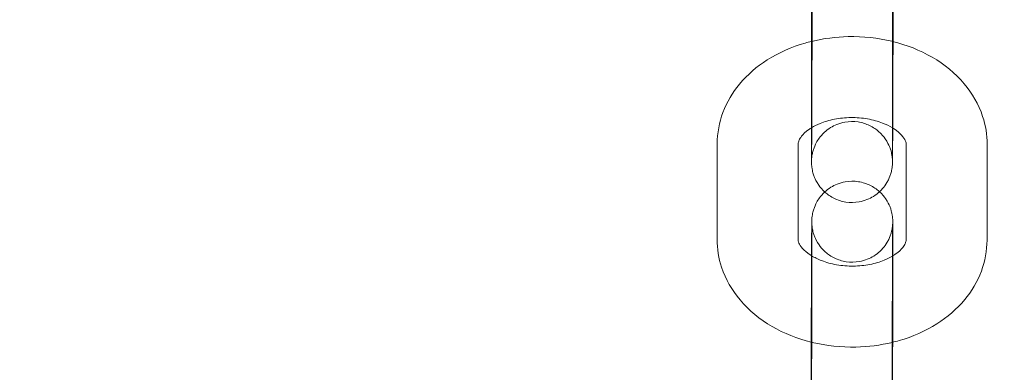
# Model space of a CAD drawing. Units: millimetres. Extents: x 138354 to 240377, y 71290 to 129171.
# Drawn here: x 157260 to 157333, y 79823 to 79849 of the extents above; entities that cross this region are included whole.
import ezdxf

# ---------------------------------------------------------------- set-up
doc = ezdxf.new("R2010")
doc.units = ezdxf.units.MM
doc.header["$MEASUREMENT"] = 0

msp = doc.modelspace()

# ---------------------------------------------------------------- linework, layer by layer
at = {"color": 0, "linetype": 'Continuous', "lineweight": 0}
for p, q in [((157319.114, 79840.636), (157319.124, 79847.722)), ((157325.114, 79840.628), (157325.124, 79847.715)), ((157312.123, 79832.842), (157312.132, 79839.929)), ((157318.123, 79832.834), (157318.132, 79839.921)), ((157326.132, 79839.884), (157326.122, 79832.798)), ((157332.132, 79839.876), (157332.122, 79832.79)), ((157319.14, 79832.09), (157319.131, 79825.004)), ((157325.139, 79831.614), (157325.131, 79825.21)), ((157325.14, 79832.082), (157325.139, 79831.614)), ((157325.131, 79825.21), (157325.131, 79824.996))]:
    msp.add_line(p, q, dxfattribs=at)
for points, knots in [([(143135.398, 74672.289), (158966.997, 84224.789), (158966.997, 84224.789), (158966.995, 84224.788), (158966.994, 84224.787), (158966.994, 84224.787)], [-0.002650933, -0.002650933, -0.002650933, -0.002650933, 0, 0, 0.002650933, 0.002650933, 0.002650933, 0.002650933]), ([(138354.318, 71539.626), (158966.997, 83974.789), (158966.997, 83974.789), (158966.995, 83974.788), (158966.994, 83974.787), (158966.994, 83974.787)], [-0.002650391, -0.002650391, -0.002650391, -0.002650391, 0, 0, 0.002650391, 0.002650391, 0.002650391, 0.002650391]), ([(138354.12, 71289.922), (158966.997, 83724.789), (158966.997, 83724.789), (158966.995, 83724.788), (158966.994, 83724.787), (158966.994, 83724.787)], [-0.002650391, -0.002650391, -0.002650391, -0.002650391, 0, 0, 0.002650391, 0.002650391, 0.002650391, 0.002650391]), ([(157319.124, 79847.722), (157319.124, 79847.855), (157319.124, 79847.992), (157319.125, 79848.278), (157319.125, 79848.427), (157319.125, 79848.734), (157319.126, 79848.891), (157319.126, 79849.213), (157319.127, 79849.376), (157319.128, 79849.709), (157319.128, 79849.879), (157319.129, 79850.226), (157319.129, 79850.404), (157319.13, 79850.763), (157319.131, 79850.945), (157319.132, 79851.31), (157319.132, 79851.493), (157319.133, 79851.861), (157319.134, 79852.046), (157319.135, 79852.419), (157319.135, 79852.608), (157319.137, 79852.984), (157319.137, 79853.172), (157319.139, 79853.544), (157319.139, 79853.728), (157319.14, 79854.094), (157319.141, 79854.275), (157319.142, 79854.637), (157319.143, 79854.817), (157319.144, 79855.172), (157319.145, 79855.347), (157319.147, 79855.689), (157319.147, 79855.855), (157319.148, 79856.165), (157319.149, 79856.308), (157319.15, 79856.447)], [5.499928, 5.499928, 5.499928, 5.499928, 5.57967, 5.57967, 5.660455, 5.660455, 5.741245, 5.741245, 5.821002, 5.821002, 5.900589, 5.900589, 5.981211, 5.981211, 6.061835, 6.061835, 6.141427, 6.141427, 6.220978, 6.220978, 6.301561, 6.301561, 6.382144, 6.382144, 6.461695, 6.461695, 6.541251, 6.541251, 6.621837, 6.621837, 6.70242, 6.70242, 6.78197, 6.78197, 6.853089, 6.853089, 6.853089, 6.853089]), ([(157325.124, 79847.715), (157325.124, 79847.845), (157325.124, 79847.981), (157325.125, 79848.264), (157325.125, 79848.412), (157325.125, 79848.715), (157325.126, 79848.871), (157325.126, 79849.189), (157325.127, 79849.351), (157325.127, 79849.682), (157325.128, 79849.85), (157325.129, 79850.196), (157325.129, 79850.372), (157325.13, 79850.73), (157325.131, 79850.911), (157325.132, 79851.274), (157325.132, 79851.456), (157325.133, 79851.822), (157325.134, 79852.007), (157325.135, 79852.379), (157325.135, 79852.566), (157325.137, 79852.941), (157325.137, 79853.129), (157325.138, 79853.5), (157325.139, 79853.683), (157325.14, 79854.048), (157325.141, 79854.229), (157325.142, 79854.59), (157325.143, 79854.769), (157325.144, 79855.124), (157325.145, 79855.298), (157325.146, 79855.639), (157325.147, 79855.806), (157325.148, 79856.135), (157325.149, 79856.298), (157325.15, 79856.457)], [5.499928, 5.499928, 5.499928, 5.499928, 5.579156, 5.579156, 5.659403, 5.659403, 5.739645, 5.739645, 5.818858, 5.818858, 5.89824, 5.89824, 5.978648, 5.978648, 6.059054, 6.059054, 6.138431, 6.138431, 6.217849, 6.217849, 6.298297, 6.298297, 6.378744, 6.378744, 6.458163, 6.458163, 6.537577, 6.537577, 6.618022, 6.618022, 6.698469, 6.698469, 6.777888, 6.777888, 6.859118, 6.859118, 6.859118, 6.859118]), ([(157319.164, 79850.514), (157319.164, 79850.384), (157319.164, 79850.248), (157319.163, 79849.965), (157319.163, 79849.817), (157319.163, 79849.514), (157319.162, 79849.358), (157319.162, 79849.04), (157319.161, 79848.878), (157319.161, 79848.547), (157319.16, 79848.379), (157319.159, 79848.033), (157319.159, 79847.857), (157319.158, 79847.499), (157319.157, 79847.318), (157319.156, 79846.955), (157319.156, 79846.773), (157319.155, 79846.407), (157319.154, 79846.222), (157319.153, 79845.85), (157319.153, 79845.663), (157319.151, 79845.288), (157319.151, 79845.1), (157319.15, 79844.729), (157319.149, 79844.546), (157319.148, 79844.181), (157319.147, 79844), (157319.146, 79843.639), (157319.145, 79843.46), (157319.144, 79843.105), (157319.143, 79842.931), (157319.142, 79842.59), (157319.141, 79842.423), (157319.14, 79842.098), (157319.139, 79841.938), (157319.138, 79841.626), (157319.137, 79841.473), (157319.135, 79841.175), (157319.135, 79841.031), (157319.133, 79840.755), (157319.133, 79840.623), (157319.132, 79840.37), (157319.131, 79840.249), (157319.13, 79840.016), (157319.129, 79839.905), (157319.128, 79839.696), (157319.127, 79839.597), (157319.126, 79839.415), (157319.125, 79839.33), (157319.124, 79839.177), (157319.124, 79839.107), (157319.123, 79838.981), (157319.122, 79838.924), (157319.121, 79838.825), (157319.121, 79838.784), (157319.12, 79838.717), (157319.12, 79838.692), (157319.119, 79838.672), (157319.119, 79838.668), (157319.119, 79838.677), (157319.119, 79838.683), (157319.122, 79838.73), (157319.122, 79838.74), (157319.124, 79838.77), (157319.125, 79838.792), (157319.131, 79838.857), (157319.134, 79838.892), (157319.147, 79838.994), (157319.153, 79839.04), (157319.183, 79839.203), (157319.188, 79839.303), (157319.362, 79839.769), (157319.425, 79839.967), (157319.777, 79840.455), (157319.9, 79840.608), (157320.205, 79840.888), (157320.349, 79841.004), (157320.801, 79841.286), (157321.164, 79841.449), (157321.905, 79841.581), (157322.248, 79841.586), (157322.884, 79841.489), (157323.174, 79841.392), (157323.703, 79841.138), (157323.923, 79840.978), (157324.332, 79840.62), (157324.475, 79840.435), (157324.763, 79840.021), (157324.836, 79839.848), (157325.011, 79839.422), (157325.028, 79839.303), (157325.101, 79838.968), (157325.097, 79838.919), (157325.107, 79838.822), (157325.109, 79838.796), (157325.111, 79838.754), (157325.112, 79838.739), (157325.114, 79838.71), (157325.114, 79838.699), (157325.115, 79838.675), (157325.115, 79838.667), (157325.116, 79838.654), (157325.116, 79838.652), (157325.116, 79838.652)], [2.358335, 2.358335, 2.358335, 2.358335, 2.437563, 2.437563, 2.51781, 2.51781, 2.598052, 2.598052, 2.677266, 2.677266, 2.756648, 2.756648, 2.837056, 2.837056, 2.917462, 2.917462, 2.996838, 2.996838, 3.076257, 3.076257, 3.156704, 3.156704, 3.237152, 3.237152, 3.31657, 3.31657, 3.395984, 3.395984, 3.476429, 3.476429, 3.556876, 3.556876, 3.636296, 3.636296, 3.715659, 3.715659, 3.796056, 3.796056, 3.87646, 3.87646, 3.955838, 3.955838, 4.035001, 4.035001, 4.115207, 4.115207, 4.195432, 4.195432, 4.274638, 4.274638, 4.352445, 4.352445, 4.431419, 4.431419, 4.510572, 4.510572, 4.588652, 4.588652, 4.632008, 4.632008, 4.671429, 4.671429, 4.679324, 4.679324, 4.689906, 4.689906, 4.697649, 4.697649, 4.702135, 4.702135, 4.707377, 4.707377, 4.709796, 4.709796, 4.710672, 4.710672, 4.711223, 4.711223, 4.712051, 4.712051, 4.712665, 4.712665, 4.713272, 4.713272, 4.714001, 4.714001, 4.715042, 4.715042, 4.716849, 4.716849, 4.720833, 4.720833, 4.730682, 4.730682, 4.738696, 4.738696, 4.746911, 4.746911, 4.758255, 4.758255, 4.778631, 4.778631, 4.80516, 4.80516, 4.80516, 4.80516]), ([(157325.164, 79850.506), (157325.164, 79850.374), (157325.164, 79850.237), (157325.163, 79849.951), (157325.163, 79849.802), (157325.163, 79849.495), (157325.162, 79849.337), (157325.162, 79849.016), (157325.161, 79848.853), (157325.16, 79848.303), (157325.159, 79847.903), (157325.158, 79847.492)], [2.3583354, 2.3583354, 2.3583354, 2.3583354, 2.4380777, 2.4380777, 2.5188623, 2.5188623, 2.5996523, 2.5996523, 2.6794089, 2.6794089, 2.8624089, 2.8624089, 2.8624089, 2.8624089]), ([(157312.132, 79839.929), (157312.133, 79840.717), (157312.281, 79841.504), (157312.842, 79843.008), (157313.266, 79843.716), (157314.367, 79845.045), (157315.069, 79845.643), (157316.7, 79846.68), (157317.648, 79847.094), (157318.801, 79847.426), (157318.962, 79847.469), (157319.124, 79847.508)], [3.142527, 3.142527, 3.142527, 3.142527, 3.399936, 3.399936, 3.671625, 3.671625, 3.979538, 3.979538, 4.322732, 4.322732, 4.377923, 4.377923, 4.377923, 4.377923]), ([(157319.124, 79847.508), (157320.009, 79847.724), (157320.924, 79847.841), (157322.934, 79847.882), (157324.029, 79847.766), (157325.096, 79847.508), (157325.11, 79847.504), (157325.124, 79847.501)], [4.3779232, 4.3779232, 4.3779232, 4.3779232, 4.6798672, 4.6798672, 5.0387408, 5.0387408, 5.0433992, 5.0433992, 5.0433992, 5.0433992]), ([(157325.124, 79847.501), (157326.159, 79847.246), (157327.155, 79846.857), (157328.955, 79845.811), (157329.766, 79845.158), (157331.027, 79843.663), (157331.504, 79842.845), (157332.017, 79841.286), (157332.133, 79840.581), (157332.132, 79839.876)], [5.043399, 5.043399, 5.043399, 5.043399, 5.39668, 5.39668, 5.743768, 5.743768, 6.05402, 6.05402, 6.284119, 6.284119, 6.284119, 6.284119]), ([(157325.158, 79847.492), (157325.157, 79847.184), (157325.156, 79846.869), (157325.155, 79846.368), (157325.154, 79846.183), (157325.153, 79845.81), (157325.152, 79845.621), (157325.151, 79845.245), (157325.151, 79845.057), (157325.149, 79844.685), (157325.149, 79844.501), (157325.148, 79844.135), (157325.147, 79843.954), (157325.146, 79843.592), (157325.145, 79843.412), (157325.144, 79843.057), (157325.143, 79842.882), (157325.141, 79842.54), (157325.141, 79842.373), (157325.138, 79841.814), (157325.137, 79841.438), (157325.135, 79841.09)], [2.8624089, 2.8624089, 2.8624089, 2.8624089, 2.9998346, 2.9998346, 3.0793856, 3.0793856, 3.1599686, 3.1599686, 3.2405514, 3.2405514, 3.3201022, 3.3201022, 3.3996582, 3.3996582, 3.480244, 3.480244, 3.5608276, 3.5608276, 3.6403777, 3.6403777, 3.8337371, 3.8337371, 3.8337371, 3.8337371]), ([(157319.115, 79841.105), (157319.3, 79841.218), (157319.513, 79841.326), (157320.067, 79841.553), (157320.427, 79841.662), (157321.201, 79841.815), (157321.616, 79841.858), (157322.452, 79841.867), (157322.874, 79841.832), (157323.673, 79841.692), (157324.05, 79841.586), (157324.659, 79841.351), (157324.904, 79841.23), (157325.115, 79841.102)], [3.999103, 3.999103, 3.999103, 3.999103, 4.185333, 4.185333, 4.437085, 4.437085, 4.693463, 4.693463, 4.952237, 4.952237, 5.209264, 5.209264, 5.417655, 5.417655, 5.417655, 5.417655]), ([(157318.132, 79839.921), (157318.132, 79839.997), (157318.144, 79840.077), (157318.237, 79840.278), (157318.29, 79840.369), (157318.493, 79840.627), (157318.677, 79840.808), (157318.988, 79841.025), (157319.05, 79841.065), (157319.115, 79841.105)], [3.1425268, 3.1425268, 3.1425268, 3.1425268, 3.4566861, 3.4566861, 3.648447, 3.648447, 3.9336488, 3.9336488, 3.999103, 3.999103, 3.999103, 3.999103]), ([(157325.135, 79841.09), (157325.134, 79840.861), (157325.133, 79840.644), (157325.131, 79840.314), (157325.131, 79840.192), (157325.129, 79839.958), (157325.129, 79839.846), (157325.127, 79839.635), (157325.127, 79839.536), (157325.126, 79839.352), (157325.125, 79839.266), (157325.124, 79839.108), (157325.123, 79839.035), (157325.122, 79838.902), (157325.122, 79838.842), (157325.121, 79838.736), (157325.12, 79838.691), (157325.119, 79838.612), (157325.119, 79838.58), (157325.118, 79838.53), (157325.117, 79838.514), (157325.116, 79838.48), (157325.116, 79838.468), (157325.115, 79838.439), (157325.114, 79838.425), (157325.112, 79838.392), (157325.111, 79838.38), (157325.109, 79838.342), (157325.107, 79838.314), (157325.097, 79838.219), (157325.093, 79838.166), (157325.051, 79837.937), (157325.047, 79837.837), (157324.867, 79837.362), (157324.803, 79837.165), (157324.453, 79836.683), (157324.33, 79836.53), (157324.025, 79836.251), (157323.881, 79836.135), (157323.428, 79835.854), (157323.065, 79835.693), (157322.325, 79835.562), (157321.982, 79835.557), (157321.346, 79835.655), (157321.057, 79835.752), (157320.528, 79836.007), (157320.309, 79836.167), (157319.9, 79836.525), (157319.757, 79836.711), (157319.47, 79837.125), (157319.397, 79837.297), (157319.222, 79837.723), (157319.205, 79837.842), (157319.133, 79838.178), (157319.136, 79838.226), (157319.127, 79838.326), (157319.125, 79838.353), (157319.122, 79838.399), (157319.121, 79838.415), (157319.119, 79838.45), (157319.119, 79838.464), (157319.117, 79838.502), (157319.117, 79838.517), (157319.115, 79838.603), (157319.115, 79838.652), (157319.115, 79838.785), (157319.114, 79838.845), (157319.114, 79838.983), (157319.114, 79839.063), (157319.114, 79839.239), (157319.114, 79839.337), (157319.114, 79839.548), (157319.114, 79839.661), (157319.114, 79840.034), (157319.114, 79840.32), (157319.114, 79840.636)], [3.833737, 3.833737, 3.833737, 3.833737, 3.96084, 3.96084, 4.040655, 4.040655, 4.121487, 4.121487, 4.2023, 4.2023, 4.282069, 4.282069, 4.363445, 4.363445, 4.445671, 4.445671, 4.527667, 4.527667, 4.608584, 4.608584, 4.647854, 4.647854, 4.665226, 4.665226, 4.678414, 4.678414, 4.684598, 4.684598, 4.693907, 4.693907, 4.70217, 4.70217, 4.707437, 4.707437, 4.709808, 4.709808, 4.710679, 4.710679, 4.711228, 4.711228, 4.712054, 4.712054, 4.712668, 4.712668, 4.713275, 4.713275, 4.714004, 4.714004, 4.715048, 4.715048, 4.716859, 4.716859, 4.72086, 4.72086, 4.730748, 4.730748, 4.739027, 4.739027, 4.747975, 4.747975, 4.761468, 4.761468, 4.790942, 4.790942, 4.937791, 4.937791, 5.029756, 5.029756, 5.123316, 5.123316, 5.216959, 5.216959, 5.309087, 5.309087, 5.499928, 5.499928, 5.499928, 5.499928]), ([(157325.115, 79841.102), (157325.16, 79841.075), (157325.203, 79841.048), (157325.48, 79840.864), (157325.664, 79840.702), (157325.94, 79840.398), (157326.022, 79840.259), (157326.121, 79840.034), (157326.132, 79839.957), (157326.132, 79839.884)], [5.4176553, 5.4176553, 5.4176553, 5.4176553, 5.4616675, 5.4616675, 5.7125413, 5.7125413, 5.9825776, 5.9825776, 6.2841195, 6.2841195, 6.2841195, 6.2841195]), ([(157325.116, 79838.652), (157325.116, 79838.652), (157325.116, 79838.654), (157325.115, 79838.678), (157325.115, 79838.748), (157325.114, 79838.89), (157325.114, 79838.941), (157325.114, 79839.058), (157325.114, 79839.123), (157325.114, 79839.264), (157325.114, 79839.341), (157325.114, 79839.506), (157325.114, 79839.593), (157325.114, 79839.957), (157325.114, 79840.273), (157325.114, 79840.628)], [4.8051605, 4.8051605, 4.8051605, 4.8051605, 4.8287569, 4.8287569, 4.9874931, 4.9874931, 5.0614049, 5.0614049, 5.1361483, 5.1361483, 5.2108532, 5.2108532, 5.2846825, 5.2846825, 5.499928, 5.499928, 5.499928, 5.499928]), ([(157320.101, 79836.35), (157320.104, 79836.353), (157320.108, 79836.357), (157320.229, 79836.468), (157320.374, 79836.583), (157320.826, 79836.864), (157321.189, 79837.026), (157321.929, 79837.157), (157322.272, 79837.162), (157322.908, 79837.064), (157323.198, 79836.966), (157323.726, 79836.712), (157323.945, 79836.551), (157324.127, 79836.392), (157324.141, 79836.38), (157324.154, 79836.368)], [7.852254826, 7.852254826, 7.852254826, 7.852254826, 7.85227141, 7.85227141, 7.852820474, 7.852820474, 7.853646876, 7.853646876, 7.854260165, 7.854260165, 7.85486751, 7.85486751, 7.85559677, 7.85559677, 7.85565589, 7.85565589, 7.85565589, 7.85565589]), ([(157319.09, 79822.212), (157319.09, 79822.344), (157319.091, 79822.482), (157319.091, 79822.768), (157319.091, 79822.917), (157319.092, 79823.223), (157319.092, 79823.381), (157319.093, 79823.702), (157319.093, 79823.866), (157319.094, 79824.199), (157319.094, 79824.369), (157319.095, 79824.716), (157319.096, 79824.893), (157319.097, 79825.253), (157319.097, 79825.435), (157319.098, 79825.8), (157319.099, 79825.983), (157319.1, 79826.351), (157319.1, 79826.536), (157319.101, 79826.909), (157319.102, 79827.097), (157319.103, 79827.474), (157319.104, 79827.662), (157319.105, 79828.034), (157319.106, 79828.218), (157319.107, 79828.584), (157319.107, 79828.765), (157319.109, 79829.127), (157319.109, 79829.307), (157319.111, 79829.662), (157319.112, 79829.837), (157319.113, 79830.178), (157319.114, 79830.345), (157319.115, 79830.672), (157319.116, 79830.831), (157319.117, 79831.145), (157319.118, 79831.299), (157319.119, 79831.596), (157319.12, 79831.741), (157319.121, 79832.018), (157319.122, 79832.15), (157319.123, 79832.405), (157319.124, 79832.527), (157319.125, 79832.761), (157319.126, 79832.873), (157319.127, 79833.084), (157319.128, 79833.183), (157319.129, 79833.367), (157319.129, 79833.452), (157319.13, 79833.611), (157319.131, 79833.684), (157319.132, 79833.817), (157319.133, 79833.877), (157319.134, 79833.982), (157319.134, 79834.028), (157319.135, 79834.107), (157319.136, 79834.139), (157319.137, 79834.189), (157319.137, 79834.205), (157319.138, 79834.239), (157319.139, 79834.25), (157319.14, 79834.279), (157319.14, 79834.294), (157319.142, 79834.327), (157319.143, 79834.339), (157319.146, 79834.377), (157319.148, 79834.405), (157319.158, 79834.5), (157319.161, 79834.552), (157319.204, 79834.782), (157319.208, 79834.882), (157319.387, 79835.356), (157319.452, 79835.554), (157319.799, 79836.034), (157319.92, 79836.183), (157320.101, 79836.35)], [5.499928, 5.499928, 5.499928, 5.499928, 5.57967, 5.57967, 5.660455, 5.660455, 5.741245, 5.741245, 5.821002, 5.821002, 5.900589, 5.900589, 5.981211, 5.981211, 6.061835, 6.061835, 6.141427, 6.141427, 6.220978, 6.220978, 6.301561, 6.301561, 6.382144, 6.382144, 6.461695, 6.461695, 6.541251, 6.541251, 6.621837, 6.621837, 6.70242, 6.70242, 6.78197, 6.78197, 6.861578, 6.861578, 6.942212, 6.942212, 7.022841, 7.022841, 7.102432, 7.102432, 7.182248, 7.182248, 7.26308, 7.26308, 7.343892, 7.343892, 7.423662, 7.423662, 7.505038, 7.505038, 7.587263, 7.587263, 7.66926, 7.66926, 7.750176, 7.750176, 7.789446, 7.789446, 7.806819, 7.806819, 7.820007, 7.820007, 7.826191, 7.826191, 7.835499, 7.835499, 7.843762, 7.843762, 7.84903, 7.84903, 7.851401, 7.851401, 7.852255, 7.852255, 7.852255, 7.852255]), ([(157324.154, 79836.368), (157324.37, 79836.172), (157324.503, 79835.999), (157324.785, 79835.594), (157324.857, 79835.422), (157325.032, 79834.996), (157325.049, 79834.876), (157325.121, 79834.541), (157325.118, 79834.492), (157325.128, 79834.393), (157325.129, 79834.366), (157325.133, 79834.32), (157325.133, 79834.303), (157325.135, 79834.269), (157325.136, 79834.255), (157325.137, 79834.217), (157325.137, 79834.201), (157325.139, 79834.116), (157325.139, 79834.067), (157325.14, 79833.934), (157325.14, 79833.874), (157325.14, 79833.735), (157325.14, 79833.656), (157325.141, 79833.479), (157325.141, 79833.382), (157325.141, 79833.171), (157325.141, 79833.058), (157325.141, 79832.685), (157325.14, 79832.399), (157325.14, 79832.082)], [7.8556559, 7.8556559, 7.8556559, 7.8556559, 7.8566404, 7.8566404, 7.8584519, 7.8584519, 7.8624528, 7.8624528, 7.8723402, 7.8723402, 7.8806194, 7.8806194, 7.8895674, 7.8895674, 7.9030607, 7.9030607, 7.9325342, 7.9325342, 8.0793838, 8.0793838, 8.1713489, 8.1713489, 8.2649086, 8.2649086, 8.3585512, 8.3585512, 8.45068, 8.45068, 8.6415207, 8.6415207, 8.6415207, 8.6415207]), ([(157325.135, 79834.048), (157325.135, 79834.048), (157325.135, 79834.047), (157325.135, 79834.042), (157325.135, 79834.036), (157325.133, 79833.988), (157325.132, 79833.979), (157325.13, 79833.949), (157325.129, 79833.927), (157325.124, 79833.861), (157325.121, 79833.827), (157325.107, 79833.725), (157325.101, 79833.678), (157325.071, 79833.515), (157325.066, 79833.415), (157324.892, 79832.949), (157324.829, 79832.751), (157324.478, 79832.264), (157324.355, 79832.111), (157324.05, 79831.83), (157323.906, 79831.714), (157323.453, 79831.432), (157323.09, 79831.27), (157322.35, 79831.138), (157322.006, 79831.133), (157321.37, 79831.229), (157321.08, 79831.327), (157320.551, 79831.581), (157320.332, 79831.741), (157319.922, 79832.099), (157319.779, 79832.284), (157319.491, 79832.698), (157319.419, 79832.87), (157319.243, 79833.296), (157319.226, 79833.416), (157319.154, 79833.751), (157319.157, 79833.799), (157319.148, 79833.896), (157319.146, 79833.922), (157319.143, 79833.965), (157319.142, 79833.979), (157319.141, 79834.008), (157319.14, 79834.019), (157319.139, 79834.044), (157319.139, 79834.052), (157319.139, 79834.071), (157319.139, 79834.068), (157319.139, 79834.041), (157319.14, 79833.97), (157319.14, 79833.829), (157319.14, 79833.777), (157319.14, 79833.661), (157319.141, 79833.596), (157319.141, 79833.454), (157319.141, 79833.377), (157319.141, 79833.213), (157319.141, 79833.126), (157319.141, 79832.762), (157319.14, 79832.445), (157319.14, 79832.09)], [7.7612101, 7.7612101, 7.7612101, 7.7612101, 7.7736009, 7.7736009, 7.8130214, 7.8130214, 7.8209162, 7.8209162, 7.8314984, 7.8314984, 7.8392417, 7.8392417, 7.8437277, 7.8437277, 7.8489696, 7.8489696, 7.8513885, 7.8513885, 7.8522646, 7.8522646, 7.8528157, 7.8528157, 7.853644, 7.853644, 7.8542576, 7.8542576, 7.8548647, 7.8548647, 7.8555932, 7.8555932, 7.8566348, 7.8566348, 7.8584412, 7.8584412, 7.8624261, 7.8624261, 7.8722747, 7.8722747, 7.8802884, 7.8802884, 7.8885041, 7.8885041, 7.8998481, 7.8998481, 7.9202238, 7.9202238, 7.9703496, 7.9703496, 8.1290858, 8.1290858, 8.2029975, 8.2029975, 8.2777409, 8.2777409, 8.3524459, 8.3524459, 8.4262752, 8.4262752, 8.6415207, 8.6415207, 8.6415207, 8.6415207]), ([(157325.09, 79822.204), (157325.09, 79822.335), (157325.091, 79822.471), (157325.091, 79822.754), (157325.091, 79822.901), (157325.092, 79823.205), (157325.092, 79823.361), (157325.093, 79823.679), (157325.093, 79823.841), (157325.094, 79824.171), (157325.094, 79824.34), (157325.095, 79824.685), (157325.096, 79824.862), (157325.096, 79825.219), (157325.097, 79825.4), (157325.098, 79825.764), (157325.098, 79825.946), (157325.1, 79826.312), (157325.1, 79826.496), (157325.101, 79826.868), (157325.102, 79827.056), (157325.103, 79827.431), (157325.104, 79827.618), (157325.105, 79827.989), (157325.105, 79828.173), (157325.107, 79828.538), (157325.107, 79828.719), (157325.109, 79829.079), (157325.109, 79829.259), (157325.111, 79829.613), (157325.111, 79829.788), (157325.113, 79830.129), (157325.113, 79830.295), (157325.115, 79830.621), (157325.115, 79830.78), (157325.117, 79831.093), (157325.118, 79831.246), (157325.119, 79831.543), (157325.12, 79831.687), (157325.121, 79831.963), (157325.122, 79832.095), (157325.123, 79832.349), (157325.123, 79832.47), (157325.125, 79832.702), (157325.125, 79832.813), (157325.127, 79833.023), (157325.127, 79833.121), (157325.128, 79833.304), (157325.129, 79833.388), (157325.13, 79833.542), (157325.131, 79833.612), (157325.132, 79833.738), (157325.132, 79833.795), (157325.133, 79833.893), (157325.134, 79833.935), (157325.134, 79834.001), (157325.135, 79834.026), (157325.135, 79834.045), (157325.135, 79834.048), (157325.135, 79834.048)], [5.499928, 5.499928, 5.499928, 5.499928, 5.579156, 5.579156, 5.659403, 5.659403, 5.739645, 5.739645, 5.818858, 5.818858, 5.89824, 5.89824, 5.978648, 5.978648, 6.059054, 6.059054, 6.138431, 6.138431, 6.217849, 6.217849, 6.298297, 6.298297, 6.378744, 6.378744, 6.458163, 6.458163, 6.537577, 6.537577, 6.618022, 6.618022, 6.698469, 6.698469, 6.777888, 6.777888, 6.857251, 6.857251, 6.937649, 6.937649, 7.018052, 7.018052, 7.097431, 7.097431, 7.176593, 7.176593, 7.2568, 7.2568, 7.337024, 7.337024, 7.41623, 7.41623, 7.494037, 7.494037, 7.573012, 7.573012, 7.652165, 7.652165, 7.730245, 7.730245, 7.76121, 7.76121, 7.76121, 7.76121]), ([(157319.096, 79825.226), (157318.073, 79825.481), (157317.09, 79825.868), (157315.299, 79826.907), (157314.488, 79827.56), (157313.228, 79829.056), (157312.75, 79829.874), (157312.237, 79831.433), (157312.122, 79832.137), (157312.123, 79832.842)], [1.905716, 1.905716, 1.905716, 1.905716, 2.255087, 2.255087, 2.602176, 2.602176, 2.912428, 2.912428, 3.142527, 3.142527, 3.142527, 3.142527]), ([(157319.119, 79831.629), (157319.082, 79831.652), (157319.045, 79831.675), (157318.774, 79831.854), (157318.59, 79832.016), (157318.315, 79832.321), (157318.232, 79832.459), (157318.134, 79832.684), (157318.122, 79832.761), (157318.123, 79832.834)], [2.2827009, 2.2827009, 2.2827009, 2.2827009, 2.3200749, 2.3200749, 2.5709487, 2.5709487, 2.840985, 2.840985, 3.1425268, 3.1425268, 3.1425268, 3.1425268]), ([(157332.122, 79832.79), (157332.121, 79832.001), (157331.974, 79831.214), (157331.413, 79829.711), (157330.988, 79829.002), (157329.887, 79827.673), (157329.186, 79827.076), (157327.554, 79826.039), (157326.606, 79825.625), (157325.442, 79825.289), (157325.27, 79825.244), (157325.096, 79825.202)], [0.000934, 0.000934, 0.000934, 0.000934, 0.258344, 0.258344, 0.530033, 0.530033, 0.837946, 0.837946, 1.18114, 1.18114, 1.240241, 1.240241, 1.240241, 1.240241]), ([(157326.122, 79832.798), (157326.122, 79832.722), (157326.11, 79832.642), (157326.018, 79832.441), (157325.964, 79832.349), (157325.762, 79832.091), (157325.578, 79831.911), (157325.26, 79831.69), (157325.192, 79831.645), (157325.119, 79831.602)], [0.0009342, 0.0009342, 0.0009342, 0.0009342, 0.3150934, 0.3150934, 0.5068544, 0.5068544, 0.7920562, 0.7920562, 0.8642175, 0.8642175, 0.8642175, 0.8642175]), ([(157325.119, 79831.602), (157324.939, 79831.493), (157324.733, 79831.389), (157324.187, 79831.165), (157323.827, 79831.057), (157323.053, 79830.904), (157322.639, 79830.861), (157321.802, 79830.852), (157321.38, 79830.886), (157320.581, 79831.027), (157320.204, 79831.132), (157319.587, 79831.371), (157319.335, 79831.496), (157319.119, 79831.629)], [0.864218, 0.864218, 0.864218, 0.864218, 1.043741, 1.043741, 1.295492, 1.295492, 1.551871, 1.551871, 1.810644, 1.810644, 2.067671, 2.067671, 2.282701, 2.282701, 2.282701, 2.282701]), ([(157319.131, 79825.004), (157319.13, 79824.873), (157319.13, 79824.737), (157319.13, 79824.454), (157319.129, 79824.307), (157319.129, 79824.004), (157319.129, 79823.847), (157319.128, 79823.529), (157319.128, 79823.368), (157319.127, 79823.037), (157319.126, 79822.868), (157319.126, 79822.523), (157319.125, 79822.347), (157319.124, 79821.989), (157319.124, 79821.808), (157319.123, 79821.445), (157319.122, 79821.263), (157319.121, 79820.896), (157319.121, 79820.712), (157319.12, 79820.34), (157319.119, 79820.152), (157319.118, 79819.777), (157319.117, 79819.59), (157319.116, 79819.219), (157319.115, 79819.035), (157319.114, 79818.671), (157319.113, 79818.49), (157319.112, 79818.129), (157319.111, 79817.949), (157319.11, 79817.595), (157319.109, 79817.42), (157319.108, 79817.079), (157319.107, 79816.913), (157319.106, 79816.587), (157319.105, 79816.428), (157319.104, 79816.115), (157319.103, 79815.962), (157319.102, 79815.665), (157319.101, 79815.521), (157319.1, 79815.245), (157319.099, 79815.113), (157319.098, 79814.86), (157319.097, 79814.738), (157319.096, 79814.506), (157319.095, 79814.395), (157319.094, 79814.185), (157319.094, 79814.087), (157319.092, 79813.904), (157319.092, 79813.82), (157319.091, 79813.666), (157319.09, 79813.597), (157319.089, 79813.47), (157319.089, 79813.414), (157319.088, 79813.315), (157319.087, 79813.273), (157319.086, 79813.207), (157319.086, 79813.182), (157319.086, 79813.162), (157319.086, 79813.158), (157319.086, 79813.166), (157319.086, 79813.172), (157319.088, 79813.22), (157319.088, 79813.23), (157319.09, 79813.26), (157319.092, 79813.281), (157319.097, 79813.347), (157319.1, 79813.382), (157319.113, 79813.483), (157319.119, 79813.53), (157319.15, 79813.693), (157319.154, 79813.793), (157319.329, 79814.259), (157319.392, 79814.457), (157319.743, 79814.945), (157319.866, 79815.098), (157320.171, 79815.378), (157320.315, 79815.494), (157320.767, 79815.776), (157321.131, 79815.938), (157321.871, 79816.071), (157322.214, 79816.076), (157322.851, 79815.979), (157323.141, 79815.881), (157323.67, 79815.628), (157323.889, 79815.467), (157324.298, 79815.11), (157324.442, 79814.924), (157324.73, 79814.51), (157324.802, 79814.338), (157324.978, 79813.912), (157324.995, 79813.793), (157325.067, 79813.457), (157325.064, 79813.409), (157325.073, 79813.312), (157325.075, 79813.286), (157325.078, 79813.244), (157325.079, 79813.229), (157325.08, 79813.2), (157325.081, 79813.189), (157325.081, 79813.164), (157325.082, 79813.156), (157325.082, 79813.144), (157325.082, 79813.142), (157325.082, 79813.142)], [2.358335, 2.358335, 2.358335, 2.358335, 2.437563, 2.437563, 2.51781, 2.51781, 2.598052, 2.598052, 2.677266, 2.677266, 2.756648, 2.756648, 2.837056, 2.837056, 2.917462, 2.917462, 2.996838, 2.996838, 3.076257, 3.076257, 3.156704, 3.156704, 3.237152, 3.237152, 3.31657, 3.31657, 3.395984, 3.395984, 3.476429, 3.476429, 3.556876, 3.556876, 3.636296, 3.636296, 3.715659, 3.715659, 3.796056, 3.796056, 3.87646, 3.87646, 3.955838, 3.955838, 4.035001, 4.035001, 4.115207, 4.115207, 4.195432, 4.195432, 4.274638, 4.274638, 4.352445, 4.352445, 4.431419, 4.431419, 4.510572, 4.510572, 4.588652, 4.588652, 4.632008, 4.632008, 4.671429, 4.671429, 4.679324, 4.679324, 4.689906, 4.689906, 4.697649, 4.697649, 4.702135, 4.702135, 4.707377, 4.707377, 4.709796, 4.709796, 4.710672, 4.710672, 4.711223, 4.711223, 4.712051, 4.712051, 4.712665, 4.712665, 4.713272, 4.713272, 4.714001, 4.714001, 4.715042, 4.715042, 4.716849, 4.716849, 4.720833, 4.720833, 4.730682, 4.730682, 4.738696, 4.738696, 4.746911, 4.746911, 4.758255, 4.758255, 4.778631, 4.778631, 4.80516, 4.80516, 4.80516, 4.80516]), ([(157325.096, 79825.202), (157324.222, 79824.991), (157323.318, 79824.877), (157321.32, 79824.836), (157320.225, 79824.952), (157319.147, 79825.214), (157319.122, 79825.22), (157319.096, 79825.226)], [1.240241, 1.240241, 1.240241, 1.240241, 1.5382745, 1.5382745, 1.8971482, 1.8971482, 1.9057163, 1.9057163, 1.9057163, 1.9057163]), ([(157325.131, 79824.996), (157325.13, 79824.864), (157325.13, 79824.727), (157325.13, 79824.441), (157325.129, 79824.292), (157325.129, 79823.985), (157325.129, 79823.827), (157325.128, 79823.506), (157325.128, 79823.342), (157325.126, 79822.793), (157325.125, 79822.393), (157325.124, 79821.982)], [2.3583354, 2.3583354, 2.3583354, 2.3583354, 2.4380777, 2.4380777, 2.5188623, 2.5188623, 2.5996523, 2.5996523, 2.6794089, 2.6794089, 2.8624089, 2.8624089, 2.8624089, 2.8624089])]:
    msp.add_open_spline(points, degree=3, knots=knots, dxfattribs=at)

doc.saveas('drawing.dxf')
